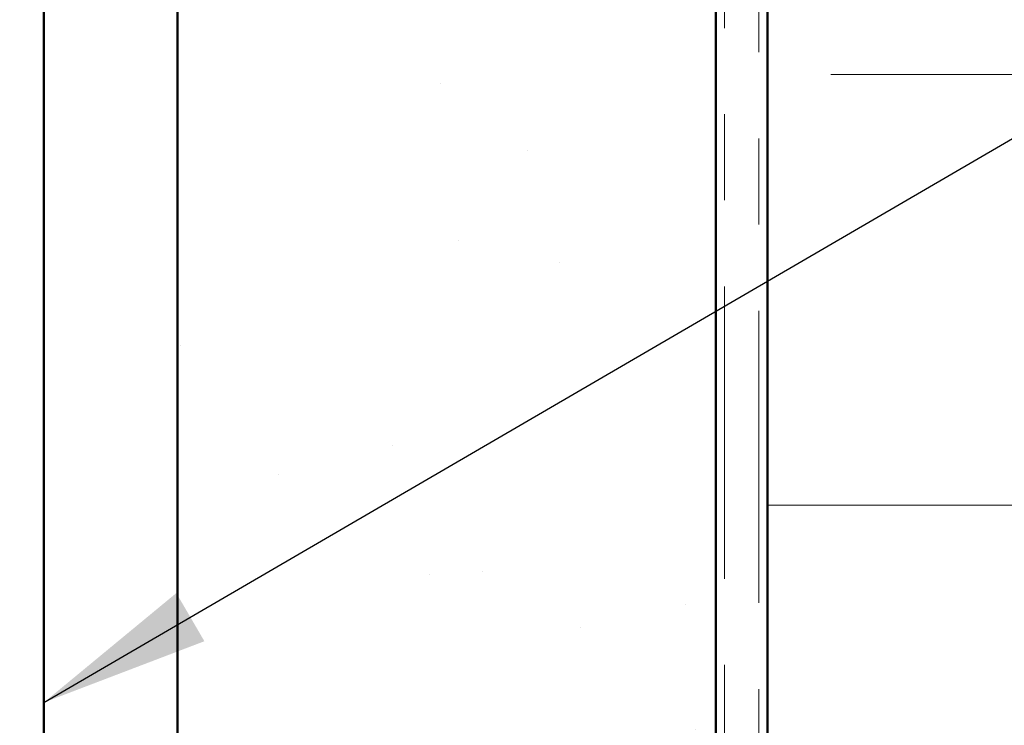
# Model space of a CAD drawing. Units: inches. Extents: x 0.6 to 33.4, y 0.6 to 21.4.
# Drawn here: x 9.1 to 10.2, y 8.7 to 9.6 of the extents above; entities that cross this region are included whole.
import ezdxf

# ---------------------------------------------------------------- set-up
doc = ezdxf.new("R2010")
doc.units = ezdxf.units.IN
doc.header["$LTSCALE"] = 2
doc.header["$MEASUREMENT"] = 0
doc.linetypes.add('DOUBLE_DASH_CHAIN', pattern=[1.2403, 0.6614, -0.0827, 0.1654, -0.0827, 0.1654, -0.0827])
for name, color, linetype, lineweight in [('Hatch (ANSI)', 7, 'Continuous', 18), ('Symbol (ANSI)', 7, 'Continuous', 25), ('Visible (ANSI)', 7, 'Continuous', 50)]:
    doc.layers.add(name, color=color, linetype=linetype, lineweight=lineweight)
doc.styles.add('Note Text (ANSI)', font='tahoma.ttf')
doc.dimstyles.new('Default (ANSI)$7', dxfattribs={"dimscale": 2, "dimtxt": 0.12, "dimasz": 0.098425, "dimexe": 0.125, "dimexo": 0.0625, "dimgap": 0.031496, "dimtad": 0, "dimtih": 1, "dimtoh": 1, "dimrnd": 1e-08, "dimzin": 4, "dimdsep": 46, "dimtxsty": 'Note Text (ANSI)', "dimcen": 0.09, "dimdle": 0.393701, "dimclrd": 256, "dimclre": 256, "dimclrt": 256, "dimadec": 0, "dimazin": 1, "dimtfac": 1, "dimtofl": 0, "dimtmove": 0, "dimatfit": 3, "dimfxl": 1, "dimtolj": 1, "dimtzin": 4, "dimlwd": -1, "dimlwe": -1, "dimarcsym": 0})

msp = doc.modelspace()

# ---------------------------------------------------------------- hatches: boundary and pattern name
at = {"layer": 'Hatch (ANSI)', "true_color": 0x804000}
h = msp.add_hatch(dxfattribs=at)
h.set_pattern_fill('AR-SAND', color=36, scale=0.25, angle=45, style=0)
h.paths.add_polyline_path([(9.24262, 1.33315), (9.24262, 15.96959), (9.86762, 15.96959), (9.86762, 1.33315)])
at = {"layer": 'Hatch (ANSI)', "true_color": 0x0080ff}
h = msp.add_hatch(dxfattribs=at)
h.set_pattern_fill('INSUL', color=150, scale=4, style=0)
h.paths.add_polyline_path([(9.92762, 1.33315), (9.92762, 15.96959), (11.92762, 15.96959), (11.92762, 1.33315)])

# ---------------------------------------------------------------- linework, layer by layer
at = {"layer": 'Visible (ANSI)', "color": 8, "true_color": 0x808080}
msp.add_line((9.08762, 1.33315), (9.08762, 15.96959), dxfattribs=at)
at = {"layer": 'Visible (ANSI)', "color": 36, "true_color": 0x804000}
for p, q in [((9.24262, 1.33315), (9.24262, 15.96959)), ((9.86762, 15.96959), (9.86762, 1.33315))]:
    msp.add_line(p, q, dxfattribs=at)
at = {"layer": 'Visible (ANSI)', "color": 30, "linetype": 'DOUBLE_DASH_CHAIN', "lineweight": 18, "ltscale": 0.256537, "true_color": 0xff8000}
for p, q in [((9.87762, 15.96959), (9.87762, 1.33315)), ((9.91762, 1.33315), (9.91762, 15.96959))]:
    msp.add_line(p, q, dxfattribs=at)
at = {"layer": 'Visible (ANSI)', "color": 150, "true_color": 0x0080ff}
msp.add_line((9.92762, 15.96959), (9.92762, 1.33315), dxfattribs=at)

# ---------------------------------------------------------------- leaders
at = {"layer": 'Symbol (ANSI)', "annotation_type": 0, "has_hookline": 1, "hookline_direction": 0}
for points, text_width in [([(2.93262, 6.05444), (15.98497, 13.62659), (16.18182, 13.62659)], 1.98995), ([(9.08762, 8.77172), (15.97538, 12.78473), (16.17223, 12.78473)], 2.22995)]:
    msp.add_leader(points, dimstyle='Default (ANSI)$7', override={"dimtad": 0}, dxfattribs=dict(at, text_width=text_width))

doc.saveas('drawing.dxf')
